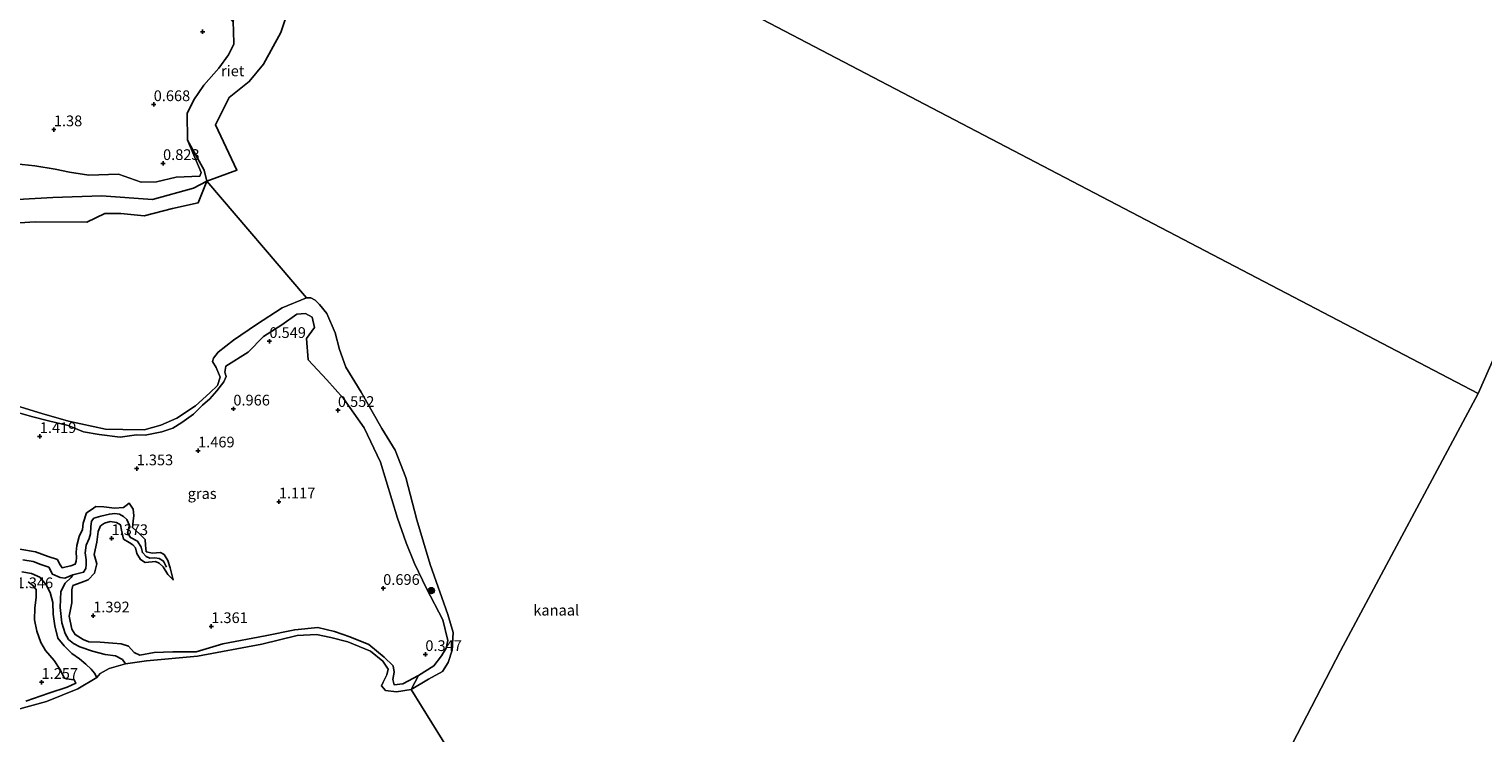
# Model space of a CAD drawing. Units: metres. Extents: x 69997 to 80008, y 399999 to 406253.
# Drawn here: x 71715 to 72054, y 401820 to 401984 of the extents above; entities that cross this region are included whole.
import ezdxf
from ezdxf.enums import TextEntityAlignment as Align

# ---------------------------------------------------------------- set-up
doc = ezdxf.new("R2010")
doc.units = ezdxf.units.M
doc.layers.get('0').update_dxf_attribs({"lineweight": 25})
for name, color, linetype, lineweight in [('B-ME-GR-BOMENSTRUIKEN-GV-B6', 93, 'Continuous', 18), ('B-ME-GR-BOOM-S-B1', 93, 'Continuous', 18), ('B-ME-GW-KRUINLIJN-L-B1', 93, 'Continuous', 18), ('B-ME-IE-GRASLAND-GV-B6', 93, 'Continuous', 18), ('B-ME-IE-HULPGEOMETRIE-L-B1', 53, 'Continuous', 18), ('B-ME-OB-WATERLIJN-L-B1', 133, 'OB-WATERLIJN', 18), ('B-ME-OG-WATER-GV-B6', 153, 'Continuous', 18)]:
    doc.layers.add(name, color=color, linetype=linetype, lineweight=lineweight)
for name, color, linetype in [('B-ME-GW-GRONDWERKLIJN-L-B1', 10, 'Continuous'), ('B-ME-GW-HOOGTEPUNT-S-B1', 10, 'Continuous'), ('B-ME-IE-RIET-GV-B6', 10, 'Continuous'), ('B-ME-OG-BREUK-L-B1', 10, 'Continuous')]:
    doc.layers.add(name, color=color, linetype=linetype)
doc.styles.add('NLCS-ISO', font='NLCS-ISO.TTF')
doc.linetypes.add('OB-WATERLIJN', pattern='A,10,[32,NLCS.SHX,S=2,R=0,X=0,Y=0],-12', length=22)

# ---------------------------------------------------------------- blocks, each defined once
blk = doc.blocks.new('hoogtepunt')
for p, q in [((-0.5, 0), (0.5, 0)), ((0, 0.5), (0, -0.5))]:
    blk.add_line(p, q)
blk = doc.blocks.new('boom')
h = blk.add_hatch(color=256)
edge = h.paths.add_edge_path()
edge.add_arc((0, 0), 0.75, 0, 360)
blk.add_circle((0, 0), 0.75)

msp = doc.modelspace()

# ---------------------------------------------------------------- linework, layer by layer
at = {"layer": 'B-ME-GR-BOMENSTRUIKEN-GV-B6'}
for points in [[(71707.207, 401986.738, 1.856), (71715.389, 401987.426, 1.814), (71722.733, 401988.932, 1.655), (71734.46, 401991.61, 1.535), (71744.206, 401993.96, 1.504), (71754.033, 401992.853, 1.446), (71756.902, 401991.138, 1.338), (71759.331, 401991.52, 0.839), (71760.566, 401988.293, 0.688), (71762.445, 401986.051, 0.073), (71762.541, 401984.044, 0.073), (71762.594, 401980.975, 0.073), (71761.343, 401978.445, 0.073), (71759.081, 401975.334, 0.073), (71755.576, 401971.431, 0.073), (71753.25, 401967.994, 0.073), (71751.722, 401964.81, 0.073), (71751.781, 401958.588, 0.073)], [(71751.781, 401958.588, 0.073), (71754.984, 401951.047, 0.583), (71754.622, 401950.148, 0.491), (71749.124, 401949.927, 0.525), (71744.536, 401948.891, 0.537), (71740.946, 401948.791, 0.572), (71735.648, 401950.636, 0.576), (71728.765, 401950.449, 0.657), (71724.235, 401951.094, 0.99), (71720.919, 401951.819, 1.322), (71716.13, 401952.628, 1.264), (71711.749, 401953.093, 1.222)]]:
    msp.add_polyline3d(points, dxfattribs=at)
at = {"layer": 'B-ME-GW-GRONDWERKLIJN-L-B1'}
for points in [[(71724.536, 401859.345, 1.508), (71725.56, 401859.698, 1.632), (71725.837, 401860.462, 1.562), (71725.908, 401861.214, 1.551), (71725.773, 401862.489, 1.496), (71725.975, 401864.052, 1.508), (71726.511, 401866.166, 1.562), (71727.277, 401867.778, 1.636), (71727.403, 401869.317, 1.667), (71728.247, 401871.684, 1.597), (71729.28, 401872.4, 1.616), (71730.423, 401873.178, 1.612), (71732.272, 401873.125, 1.535), (71734.782, 401872.78, 1.543), (71736.831, 401872.95, 1.589), (71737.434, 401873.408, 1.504), (71738.173, 401873.943, 1.435), (71739.132, 401872.571, 1.469), (71739.27, 401871.08, 1.543), (71739.075, 401869.736, 1.566), (71738.913, 401868.261, 1.535), (71740.555, 401866.82, 1.496), (71741.864, 401865.482, 1.45), (71741.959, 401864.172, 1.593), (71742.164, 401862.627, 1.605), (71743.638, 401862.274, 1.527), (71745.449, 401862.419, 1.469), (71746.346, 401861.947, 1.446), (71747.191, 401860.575, 1.419), (71747.74, 401858.885, 1.384), (71748.421, 401856.045, 1.318), (71747.186, 401857.352, 1.349), (71746.067, 401859.103, 1.404), (71745.173, 401859.935, 1.411), (71744.287, 401860.385, 1.388), (71741.897, 401860.127, 1.299), (71740.806, 401860.786, 1.268), (71739.956, 401862.19, 1.318), (71739.613, 401863.515, 1.423), (71739.038, 401864.245, 1.423), (71738.141, 401864.798, 1.38), (71736.849, 401865.591, 1.404), (71736.364, 401867.682, 1.376), (71736.134, 401868.898, 1.415), (71735.227, 401869.447, 1.458), (71733.728, 401869.655, 1.535), (71732.399, 401869.256, 1.442), (71731.512, 401868.631, 1.373), (71730.943, 401867.351, 1.38), (71730.623, 401864.864, 1.481), (71730.003, 401861.948, 1.558), (71730.657, 401859.795, 1.547), (71730.06, 401857.639, 1.582), (71728.613, 401856.04, 1.539), (71726.938, 401855.437, 1.458), (71725.027, 401854.75, 1.396)], [(71724.536, 401859.345, 1.508), (71723.466, 401859.097, 1.554), (71722.528, 401858.896, 1.597), (71721.924, 401859.799, 1.376), (71721.433, 401860.775, 1.462), (71719.243, 401861.512, 1.589), (71716.279, 401862.574, 1.628), (71712.652, 401863.257, 1.423), (71709.577, 401862.764, 1.438), (71705.94, 401863.398, 1.458), (71701.425, 401861.782, 1.527), (71697.194, 401859.559, 1.512), (71692.796, 401857.551, 1.554), (71688.171, 401855.032, 1.667), (71684.952, 401852.13, 1.62), (71683.672, 401850.04, 1.566), (71681.45, 401847.868, 1.469), (71679.943, 401846.718, 1.435), (71676.601, 401845.787, 1.504), (71675.082, 401846.31, 1.45), (71674.113, 401846.689, 1.4), (71673.095, 401847.509, 1.373), (71672.719, 401848.253, 1.322)], [(71714.57, 401855.597, 1.315), (71715.641, 401854.812, 1.388), (71716.47, 401853.818, 1.473), (71716.466, 401851.959, 1.504), (71716.169, 401849.577, 1.566), (71716.099, 401846.767, 1.628), (71716.628, 401844.137, 1.729), (71717.569, 401841.48, 1.759), (71718.663, 401839.622, 1.74), (71720.634, 401837.286, 1.756), (71721.963, 401835.261, 1.818), (71723.049, 401833.181, 1.74), (71723.544, 401833.001, 1.585), (71725.36, 401832.776, 1.593), (71725.762, 401832.017, 1.462), (71723.694, 401831.044, 1.554), (71719.431, 401829.617, 1.578), (71714.064, 401827.814, 1.551)], [(71805.633, 401833.74, 0.556), (71802.009, 401831.796, 0.568), (71799.989, 401831.629, 0.479), (71799.657, 401832.835, 0.549), (71800.027, 401834.55, 0.549), (71799.734, 401836.028, 0.506), (71797.683, 401838.081, 0.56), (71794.057, 401840.963, 0.576), (71789.633, 401842.795, 0.672), (71786.052, 401844.056, 0.665), (71782.189, 401844.985, 0.754), (71776.806, 401844.447, 0.85), (71769.91, 401843.051, 0.943), (71760.016, 401841.16, 0.959), (71753.802, 401839.268, 1.063), (71748.347, 401839.315, 1.133), (71743.963, 401839.109, 1.187), (71740.683, 401838.519, 1.28), (71739.313, 401839.146, 1.326), (71738.038, 401840.576, 1.396), (71736.309, 401841.166, 1.477), (71734.368, 401841.345, 1.508), (71731.408, 401841.561, 1.287), (71728.787, 401841.633, 1.349), (71727.469, 401842.129, 1.38), (71725.578, 401843.297, 1.423), (71724.798, 401844.585, 1.361), (71724.142, 401847.574, 1.226), (71724.798, 401850.725, 1.311), (71724.809, 401852.124, 1.373), (71724.771, 401853.754, 1.435), (71725.027, 401854.75, 1.396)]]:
    msp.add_polyline3d(points, dxfattribs=at)
at = {"layer": 'B-ME-GW-KRUINLIJN-L-B1'}
for points in [[(71751.781, 401958.588, 0.073), (71754.984, 401951.047, 0.583), (71754.622, 401950.148, 0.491), (71749.124, 401949.927, 0.525), (71744.536, 401948.891, 0.537), (71740.946, 401948.791, 0.572), (71735.648, 401950.636, 0.576), (71728.765, 401950.449, 0.657), (71724.235, 401951.094, 0.99), (71720.919, 401951.819, 1.322), (71716.13, 401952.628, 1.264), (71711.749, 401953.093, 1.222)], [(71710.239, 401895.641, 1.407), (71715.389, 401894.15, 1.547), (71719.359, 401893.169, 1.628), (71723.938, 401892.019, 1.485), (71727.535, 401890.582, 1.512), (71731.178, 401889.949, 1.438), (71736.033, 401889.363, 1.485), (71739.841, 401889.856, 1.5), (71741.896, 401889.779, 1.5), (71745.762, 401890.606, 1.438), (71748.359, 401891.443, 1.605), (71750.48, 401892.721, 1.527), (71753.203, 401894.677, 1.392), (71755.264, 401896.771, 1.291), (71756.96, 401898.307, 1.179), (71758.634, 401900.156, 0.707), (71760.262, 401902.251, 0.719), (71760.817, 401903.446, 0.68), (71760.481, 401904.515, 0.549), (71760.69, 401905.861, 0.514), (71765.926, 401909.145, 0.564), (71769.541, 401912.807, 0.51), (71773.79, 401915.553, 0.607), (71777.294, 401918.004, 0.529), (71779.286, 401918.163, 0.46), (71780.884, 401917.336, 0.463), (71781.394, 401914.892, 0.514), (71779.506, 401912.309, 0.498), (71779.933, 401907.337, 0.506), (71784.262, 401902.686, 0.521), (71788.168, 401898.31, 0.529), (71792.964, 401891.547, 0.363), (71796.845, 401883.487, 0.359), (71800.76, 401870.477, 0.46), (71802.823, 401864.666, 0.518), (71804.777, 401859.869, 0.587), (71807.551, 401854.03, 0.545), (71811.378, 401846.737, 0.456), (71812.527, 401841.939, 0.46), (71812.092, 401840.153, 0.556), (71811.066, 401838.385, 0.556)], [(71811.066, 401838.385, 0.556), (71809.233, 401836.009, 0.56), (71805.633, 401833.74, 0.556), (71803.954, 401830.533, 0.073)]]:
    msp.add_polyline3d(points, dxfattribs=at)
at = {"layer": 'B-ME-IE-GRASLAND-GV-B6'}
for points in [[(71751.781, 401958.588, 0.073), (71755.63, 401951.556, 0.073), (71756.28, 401948.996, 0.073), (71753.159, 401947.359, 0.073), (71743.624, 401944.718, 0.073), (71731.693, 401945.628, 0.073), (71720.336, 401945.22, 0.073), (71696.943, 401943.869, 0.073)], [(71711.749, 401953.093, 1.222), (71716.13, 401952.628, 1.264), (71720.919, 401951.819, 1.322), (71724.235, 401951.094, 0.99), (71728.765, 401950.449, 0.657), (71735.648, 401950.636, 0.576), (71740.946, 401948.791, 0.572), (71744.536, 401948.891, 0.537), (71749.124, 401949.927, 0.525), (71754.622, 401950.148, 0.491), (71754.984, 401951.047, 0.583), (71751.781, 401958.588, 0.073)], [(71707.839, 401897.913, 0.073), (71717.777, 401894.863, 0.073), (71724.046, 401893.031, 0.073), (71732.61, 401891.213, 0.073), (71736.714, 401891.158, 0.073), (71741.656, 401891.06, 0.073), (71745.541, 401892.12, 0.073), (71749.328, 401893.777, 0.073), (71753.62, 401896.674, 0.073), (71756.955, 401899.648, 0.073), (71758.763, 401901.374, 0.073), (71759.412, 401903.357, 0.073), (71758.484, 401905.551, 0.073), (71757.62, 401906.977, 0.073), (71757.822, 401907.76, 0.073), (71758.898, 401909.119, 0.073), (71762.539, 401911.944, 0.073), (71767.874, 401915.617, 0.073), (71773.866, 401919.511, 0.073), (71779.561, 401921.846, 0.073), (71780.555, 401921.842, 0.073), (71781.528, 401921.259, 0.073), (71782.567, 401920.298, 0.073), (71784.292, 401918.175, 0.073), (71786.256, 401913.651, 0.073), (71787.231, 401909.806, 0.073), (71788.696, 401905.645, 0.073), (71792.311, 401899.847, 0.073), (71797.082, 401891.388, 0.073), (71800.208, 401886.284, 0.073), (71802.736, 401879.913, 0.073), (71805.279, 401870.068, 0.073), (71808.4, 401859.613, 0.073), (71812.551, 401848.017, 0.073), (71813.758, 401843.777, 0.073), (71813.492, 401839.659, 0.073), (71812.579, 401836.799, 0.073), (71811.268, 401834.706, 0.073), (71808.004, 401832.953, 0.073), (71803.954, 401830.533, 0.073), (71805.633, 401833.74, 0.556), (71809.233, 401836.009, 0.56), (71811.066, 401838.385, 0.556), (71812.092, 401840.153, 0.556), (71812.527, 401841.939, 0.46), (71811.378, 401846.737, 0.456), (71807.551, 401854.03, 0.545), (71804.777, 401859.869, 0.587), (71802.823, 401864.666, 0.518), (71800.76, 401870.477, 0.46), (71796.845, 401883.487, 0.359), (71792.964, 401891.547, 0.363), (71788.168, 401898.31, 0.529), (71784.262, 401902.686, 0.521), (71779.933, 401907.337, 0.506), (71779.506, 401912.309, 0.498), (71781.394, 401914.892, 0.514), (71780.884, 401917.336, 0.463), (71779.286, 401918.163, 0.46), (71777.294, 401918.004, 0.529), (71773.79, 401915.553, 0.607), (71769.541, 401912.807, 0.51), (71765.926, 401909.145, 0.564), (71760.69, 401905.861, 0.514), (71760.481, 401904.515, 0.549), (71760.817, 401903.446, 0.68), (71760.262, 401902.251, 0.719), (71758.634, 401900.156, 0.707), (71756.96, 401898.307, 1.179), (71755.264, 401896.771, 1.291), (71753.203, 401894.677, 1.392), (71750.48, 401892.721, 1.527), (71748.359, 401891.443, 1.605), (71745.762, 401890.606, 1.438), (71741.896, 401889.779, 1.5), (71739.841, 401889.856, 1.5), (71736.033, 401889.363, 1.485), (71731.178, 401889.949, 1.438), (71727.535, 401890.582, 1.512), (71723.938, 401892.019, 1.485), (71719.359, 401893.169, 1.628), (71715.389, 401894.15, 1.547), (71710.239, 401895.641, 1.407)], [(71710.239, 401895.641, 1.407), (71715.389, 401894.15, 1.547), (71719.359, 401893.169, 1.628), (71723.938, 401892.019, 1.485), (71727.535, 401890.582, 1.512), (71731.178, 401889.949, 1.438), (71736.033, 401889.363, 1.485), (71739.841, 401889.856, 1.5), (71741.896, 401889.779, 1.5), (71745.762, 401890.606, 1.438), (71748.359, 401891.443, 1.605), (71750.48, 401892.721, 1.527), (71753.203, 401894.677, 1.392), (71755.264, 401896.771, 1.291), (71756.96, 401898.307, 1.179), (71758.634, 401900.156, 0.707), (71760.262, 401902.251, 0.719), (71760.817, 401903.446, 0.68), (71760.481, 401904.515, 0.549), (71760.69, 401905.861, 0.514), (71765.926, 401909.145, 0.564), (71769.541, 401912.807, 0.51), (71773.79, 401915.553, 0.607), (71777.294, 401918.004, 0.529), (71779.286, 401918.163, 0.46), (71780.884, 401917.336, 0.463), (71781.394, 401914.892, 0.514), (71779.506, 401912.309, 0.498), (71779.933, 401907.337, 0.506), (71784.262, 401902.686, 0.521), (71788.168, 401898.31, 0.529), (71792.964, 401891.547, 0.363)], [(71792.964, 401891.547, 0.363), (71796.845, 401883.487, 0.359), (71800.76, 401870.477, 0.46), (71802.823, 401864.666, 0.518), (71804.777, 401859.869, 0.587), (71807.551, 401854.03, 0.545), (71811.378, 401846.737, 0.456), (71812.527, 401841.939, 0.46), (71812.092, 401840.153, 0.556), (71811.066, 401838.385, 0.556), (71809.233, 401836.009, 0.56), (71805.633, 401833.74, 0.556), (71803.954, 401830.533, 0.073), (71800.516, 401829.984, 0.073), (71797.984, 401830.304, 0.073), (71797.061, 401831.383, 0.073), (71797.391, 401832.225, 0.073), (71798.251, 401833.919, 0.073), (71798.579, 401835.266, 0.073), (71797.339, 401837.149, 0.073), (71794.452, 401839.409, 0.073), (71789.17, 401841.641, 0.073), (71785.206, 401842.605, 0.073), (71781.878, 401843.364, 0.073), (71777.33, 401843.082, 0.073), (71769.117, 401841.05, 0.073), (71754.119, 401838.299, 0.073), (71742.182, 401837.185, 0.073), (71737.333, 401836.523, 0.073), (71733.478, 401835.372, 0.073), (71731.402, 401834.263, 0.073), (71730.628, 401833.286, 0.073), (71726.165, 401830.669, 0.073), (71718.883, 401827.68, 0.073), (71711.771, 401825.784, 0.073)]]:
    msp.add_polyline3d(points, dxfattribs=at)
at = {"layer": 'B-ME-IE-HULPGEOMETRIE-L-B1'}
for p, q in [((71779.561, 401921.846, 0.073), (71756.28, 401948.996, 0.073)), ((71813.639, 401814.989, 0.073), (71803.954, 401830.533, 0.073))]:
    msp.add_line(p, q, dxfattribs=at)
for points in [[(72211.917, 402230.273, 3.505), (72208.114, 402222.875, 3.307), (72195.169, 402197.696, 2.559), (72188.017, 402183.785, 0.61), (72185.383, 402178.661, 0.468), (72183.954, 402175.881, 0.314), (72181.577, 402171.258, 0.072), (72180.397, 402169.003, 0.072), (72166.534, 402141.997, 0.072), (72161.71, 402132.849, 0.072), (72130.959, 402072.67, 0.072), (72092.618, 401990.235, 0.072), (72067.522, 401932.639, 0.072), (72052.883, 401899.477, 0.076)], [(71497.011, 402190.067, 0.599), (71512.523, 402181.704, 0.599), (71516.255, 402179.877, 0.599), (71600.016, 402136.119, 0.599), (71652.296, 402108.807, 0.599), (71718.156, 402074.401, 0.599), (71746.698, 402059.49, 0.599), (71748.671, 402058.448, 1.005), (71755.089, 402055.095, 1.079), (71757.014, 402054.089, 0.75), (71764.697, 402050.152, 0.808), (71767.779, 402048.543, 2.34), (71776.638, 402043.911, 2.606), (71786.546, 402038.731, 6.115), (71787.8, 402038.075, 6.041), (71789.001, 402037.447, 6.068), (71796.546, 402033.502, 3.453), (71797.97, 402032.757, 3.391), (71801.23, 402031.053, 3.283), (71807.612, 402027.716, 3.12), (71814.671, 402024.025, 0.556), (71818.824, 402021.853, 0.073), (72052.883, 401899.477, 0.076)], [(72052.883, 401899.477, 0.076), (72020.805, 401839.505, 0.072), (71985.964, 401772.271, 0.072)]]:
    msp.add_polyline3d(points, dxfattribs=at)
at = {"layer": 'B-ME-IE-RIET-GV-B6'}
for points in [[(71751.781, 401958.588, 0.073), (71751.722, 401964.81, 0.073), (71753.25, 401967.994, 0.073), (71755.576, 401971.431, 0.073), (71759.081, 401975.334, 0.073), (71761.343, 401978.445, 0.073), (71762.594, 401980.975, 0.073), (71762.541, 401984.044, 0.073), (71762.445, 401986.051, 0.073), (71762.563, 401987.769, 0.073), (71763.626, 401989.829, 0.073), (71767.508, 401991.831, 0.073), (71772.373, 401994.137, 0.073), (71777.349, 401997.874, 0.073), (71775.893, 401990.741, 0.073), (71773.586, 401983.705, 0.073), (71769.487, 401976.302, 0.073), (71766.133, 401972.274, 0.073), (71761.473, 401968.49, 0.073), (71758.322, 401962.129, 0.073), (71763.29, 401951.6, 0.073), (71756.28, 401948.996, 0.073), (71755.63, 401951.556, 0.073), (71751.781, 401958.588, 0.073)], [(71696.943, 401943.869, 0.073), (71720.336, 401945.22, 0.073), (71731.693, 401945.628, 0.073), (71743.624, 401944.718, 0.073), (71753.159, 401947.359, 0.073), (71756.28, 401948.996, 0.073), (71754.272, 401943.993, 0.073), (71748.316, 401942.619, 0.073), (71741.652, 401940.904, 0.073), (71736.19, 401941.505, 0.073), (71732.471, 401941.452, 0.073), (71728.291, 401939.488, 0.073), (71716.247, 401939.505, 0.073), (71699.164, 401938.458, 0.073)]]:
    msp.add_polyline3d(points, dxfattribs=at)
at = {"layer": 'B-ME-OB-WATERLIJN-L-B1'}
for points in [[(71818.824, 402021.853, 0.073), (71814.774, 402019.21, 0.073), (71808.676, 402015.379, 0.073), (71801.974, 402011.836, 0.073), (71795.108, 402007.442, 0.073), (71787.298, 402004.758, 0.073), (71782.631, 402001.517, 0.073), (71777.349, 401997.874, 0.073), (71772.373, 401994.137, 0.073), (71767.508, 401991.831, 0.073), (71763.626, 401989.829, 0.073), (71762.563, 401987.769, 0.073), (71762.445, 401986.051, 0.073), (71762.541, 401984.044, 0.073), (71762.594, 401980.975, 0.073), (71761.343, 401978.445, 0.073), (71759.081, 401975.334, 0.073), (71755.576, 401971.431, 0.073), (71753.25, 401967.994, 0.073), (71751.722, 401964.81, 0.073), (71751.781, 401958.588, 0.073), (71755.63, 401951.556, 0.073), (71756.28, 401948.996, 0.073)], [(71803.954, 401830.533, 0.073), (71808.004, 401832.953, 0.073), (71811.268, 401834.706, 0.073), (71812.579, 401836.799, 0.073), (71813.492, 401839.659, 0.073), (71813.758, 401843.777, 0.073), (71812.551, 401848.017, 0.073), (71808.4, 401859.613, 0.073), (71805.279, 401870.068, 0.073), (71802.736, 401879.913, 0.073), (71800.208, 401886.284, 0.073), (71797.082, 401891.388, 0.073), (71792.311, 401899.847, 0.073), (71788.696, 401905.645, 0.073), (71787.231, 401909.806, 0.073), (71786.256, 401913.651, 0.073), (71784.292, 401918.175, 0.073), (71782.567, 401920.298, 0.073), (71781.528, 401921.259, 0.073), (71780.555, 401921.842, 0.073), (71779.561, 401921.846, 0.073)]]:
    msp.add_polyline3d(points, dxfattribs=at)
at = {"layer": 'B-ME-OG-BREUK-L-B1'}
for points in [[(71725.003, 401857.204, 0.521), (71726.24, 401857.519, 0.603), (71727.553, 401857.849, 0.719), (71728.061, 401858.692, 0.73), (71728.147, 401859.686, 0.715), (71728.139, 401860.73, 0.672), (71727.901, 401862.35, 0.746), (71728.124, 401864.122, 0.792), (71728.824, 401865.722, 0.777), (71729.127, 401866.762, 0.816), (71729.189, 401868.418, 0.874), (71729.378, 401869.712, 0.897), (71729.939, 401870.448, 0.974), (71731.59, 401870.914, 1.001), (71733.58, 401871.385, 1.067), (71734.787, 401871.553, 0.893), (71735.938, 401871.401, 0.951), (71736.847, 401870.869, 1.017), (71737.634, 401870.11, 1.098), (71738.271, 401868.726, 1.199), (71737.807, 401867.052, 1.001), (71738.481, 401865.935, 1.017), (71740.099, 401865.124, 1.001), (71740.998, 401863.689, 1.086), (71741.258, 401862.409, 1.071), (71742.098, 401861.494, 1.013), (71742.971, 401861.141, 0.955), (71744.14, 401861.177, 0.959), (71745.152, 401861.059, 1.009), (71746.21, 401860.447, 1.102), (71746.879, 401859.034, 1.14)], [(71730.628, 401833.286, 0.073), (71730.094, 401834.302, 0.127), (71729.316, 401835.251, 0.138), (71728.067, 401836.442, 0.301), (71726.568, 401837.617, 0.274), (71724.809, 401838.914, 0.193), (71722.986, 401840.657, 0.146), (71721.529, 401842.484, 0.131), (71720.788, 401845.327, 0.193), (71720.427, 401848.066, 0.169), (71720.328, 401850.818, 0.212), (71719.745, 401853.107, 0.483), (71718.829, 401854.939, 0.409), (71717.294, 401856.718, 0.452), (71715.367, 401857.568, 0.398), (71713.115, 401857.973, 0.374)], [(71737.333, 401836.523, 0.073), (71736.613, 401837.461, 0.297), (71734.981, 401838.355, 0.247), (71732.559, 401838.675, 0.231), (71729.636, 401839.42, 0.158), (71726.675, 401840.421, 0.185), (71725.218, 401841.258, 0.309), (71723.987, 401842.188, 0.154), (71723.207, 401843.528, 0.181), (71722.459, 401846.055, 0.316), (71722.069, 401849.656, 0.131), (71722.2, 401853.39, 0.119), (71723.217, 401855.321, 0.61), (71724.638, 401856.587, 0.595), (71725.003, 401857.204, 0.521), (71723.129, 401856.478, 0.614), (71722.053, 401856.639, 0.672), (71720.284, 401857.36, 0.386), (71719.409, 401859.005, 0.556), (71717.584, 401859.62, 0.549), (71715.746, 401860.343, 0.444), (71713.393, 401860.734, 0.498)]]:
    msp.add_polyline3d(points, dxfattribs=at)
at = {"layer": 'B-ME-OG-WATER-GV-B6'}
for points in [[(71818.824, 402021.853, 0.073), (72052.883, 401899.477, 0.076), (72020.805, 401839.505, 0.072), (71985.964, 401772.271, 0.072)], [(72067.522, 401932.639, 0.072), (72052.883, 401899.477, 0.076), (71818.824, 402021.853, 0.073)], [(71813.639, 401814.989, 0.073), (71803.954, 401830.533, 0.073), (71808.004, 401832.953, 0.073), (71811.268, 401834.706, 0.073), (71812.579, 401836.799, 0.073), (71813.492, 401839.659, 0.073), (71813.758, 401843.777, 0.073), (71812.551, 401848.017, 0.073), (71808.4, 401859.613, 0.073), (71805.279, 401870.068, 0.073), (71802.736, 401879.913, 0.073), (71800.208, 401886.284, 0.073), (71797.082, 401891.388, 0.073), (71792.311, 401899.847, 0.073), (71788.696, 401905.645, 0.073), (71787.231, 401909.806, 0.073), (71786.256, 401913.651, 0.073), (71784.292, 401918.175, 0.073), (71782.567, 401920.298, 0.073), (71781.528, 401921.259, 0.073), (71780.555, 401921.842, 0.073), (71779.561, 401921.846, 0.073), (71756.28, 401948.996, 0.073), (71763.29, 401951.6, 0.073), (71758.322, 401962.129, 0.073), (71761.473, 401968.49, 0.073), (71766.133, 401972.274, 0.073), (71769.487, 401976.302, 0.073), (71773.586, 401983.705, 0.073), (71775.893, 401990.741, 0.073)], [(71699.164, 401938.458, 0.073), (71716.247, 401939.505, 0.073), (71728.291, 401939.488, 0.073), (71732.471, 401941.452, 0.073), (71736.19, 401941.505, 0.073), (71741.652, 401940.904, 0.073), (71748.316, 401942.619, 0.073), (71754.272, 401943.993, 0.073), (71756.28, 401948.996, 0.073)], [(71756.28, 401948.996, 0.073), (71779.561, 401921.846, 0.073), (71773.866, 401919.511, 0.073), (71767.874, 401915.617, 0.073), (71762.539, 401911.944, 0.073), (71758.898, 401909.119, 0.073), (71757.822, 401907.76, 0.073), (71757.62, 401906.977, 0.073), (71758.484, 401905.551, 0.073), (71759.412, 401903.357, 0.073), (71758.763, 401901.374, 0.073), (71756.955, 401899.648, 0.073), (71753.62, 401896.674, 0.073), (71749.328, 401893.777, 0.073), (71745.541, 401892.12, 0.073), (71741.656, 401891.06, 0.073), (71736.714, 401891.158, 0.073), (71732.61, 401891.213, 0.073), (71724.046, 401893.031, 0.073), (71717.777, 401894.863, 0.073), (71707.839, 401897.913, 0.073)], [(72192.573, 401637.286, 0.106), (71985.964, 401772.271, 0.072), (72020.805, 401839.505, 0.072), (72052.883, 401899.477, 0.076), (72067.522, 401932.639, 0.072)], [(71711.771, 401825.784, 0.073), (71718.883, 401827.68, 0.073), (71726.165, 401830.669, 0.073), (71730.628, 401833.286, 0.073), (71731.402, 401834.263, 0.073), (71733.478, 401835.372, 0.073), (71737.333, 401836.523, 0.073), (71742.182, 401837.185, 0.073), (71754.119, 401838.299, 0.073), (71769.117, 401841.05, 0.073), (71777.33, 401843.082, 0.073), (71781.878, 401843.364, 0.073), (71785.206, 401842.605, 0.073), (71789.17, 401841.641, 0.073), (71794.452, 401839.409, 0.073), (71797.339, 401837.149, 0.073), (71798.579, 401835.266, 0.073), (71798.251, 401833.919, 0.073), (71797.391, 401832.225, 0.073), (71797.061, 401831.383, 0.073), (71797.984, 401830.304, 0.073), (71800.516, 401829.984, 0.073), (71803.954, 401830.533, 0.073), (71813.639, 401814.989, 0.073)]]:
    msp.add_polyline3d(points, dxfattribs=at)

# ---------------------------------------------------------------- block references
at = {"layer": 'B-ME-GR-BOOM-S-B1', "rotation": 90}
msp.add_blockref('boom', (71808.666, 401853.56, 0.471), dxfattribs=at)
at = {"layer": 'B-ME-GW-HOOGTEPUNT-S-B1', "rotation": 90}
for p in [(71755.306, 401983.851, 0.255), (71755.306, 401983.851, 0.255), (71743.892, 401966.897, 0.668), (71743.892, 401966.897, 0.668), (71720.596, 401961.041, 1.38), (71720.596, 401961.041, 1.38), (71746.074, 401953.172, 0.823), (71746.074, 401953.172, 0.823), (71770.887, 401911.688, 0.549), (71770.887, 401911.688, 0.549), (71762.48, 401895.936, 0.966), (71762.48, 401895.936, 0.966), (71786.871, 401895.609, 0.552), (71786.871, 401895.609, 0.552), (71717.313, 401889.524, 1.419), (71717.313, 401889.524, 1.419), (71754.246, 401886.167, 1.469), (71754.246, 401886.167, 1.469), (71739.923, 401882, 1.353), (71739.923, 401882, 1.353), (71773.085, 401874.273, 1.117), (71773.085, 401874.273, 1.117), (71734.055, 401865.728, 1.373), (71734.055, 401865.728, 1.373), (71797.438, 401854.117, 0.696), (71797.438, 401854.117, 0.696), (71729.774, 401847.706, 1.392), (71729.774, 401847.706, 1.392), (71757.329, 401845.21, 1.361), (71757.329, 401845.21, 1.361), (71807.271, 401838.695, 0.347), (71807.271, 401838.695, 0.347), (71717.723, 401832.202, 1.257), (71717.723, 401832.202, 1.257)]:
    msp.add_blockref('hoogtepunt', p, dxfattribs=at)

# ---------------------------------------------------------------- texts
at = {"layer": 'B-ME-GW-HOOGTEPUNT-S-B1', "ltscale": 0.2, "style": 'NLCS-ISO'}
for s, p in [('0.668', (71743.892, 401966.897, 0.668)), ('0.668', (71743.892, 401966.897, 0.668)), ('1.38', (71720.596, 401961.041, 1.38)), ('1.38', (71720.596, 401961.041, 1.38)), ('0.823', (71746.074, 401953.172, 0.823)), ('0.823', (71746.074, 401953.172, 0.823)), ('0.549', (71770.887, 401911.688, 0.549)), ('0.549', (71770.887, 401911.688, 0.549)), ('0.966', (71762.48, 401895.936, 0.966)), ('0.966', (71762.48, 401895.936, 0.966)), ('0.552', (71786.871, 401895.609, 0.552)), ('0.552', (71786.871, 401895.609, 0.552)), ('1.419', (71717.313, 401889.524, 1.419)), ('1.419', (71717.313, 401889.524, 1.419)), ('1.469', (71754.246, 401886.167, 1.469)), ('1.469', (71754.246, 401886.167, 1.469)), ('1.353', (71739.923, 401882, 1.353)), ('1.353', (71739.923, 401882, 1.353)), ('1.117', (71773.085, 401874.273, 1.117)), ('1.117', (71773.085, 401874.273, 1.117)), ('1.373', (71734.055, 401865.728, 1.373)), ('1.373', (71734.055, 401865.728, 1.373)), ('1.346', (71711.915, 401853.343, 1.346)), ('1.346', (71711.915, 401853.343, 1.346)), ('0.696', (71797.438, 401854.117, 0.696)), ('0.696', (71797.438, 401854.117, 0.696)), ('1.392', (71729.774, 401847.706, 1.392)), ('1.392', (71729.774, 401847.706, 1.392)), ('1.361', (71757.329, 401845.21, 1.361)), ('1.361', (71757.329, 401845.21, 1.361)), ('0.347', (71807.271, 401838.695, 0.347)), ('0.347', (71807.271, 401838.695, 0.347)), ('1.257', (71717.723, 401832.202, 1.257)), ('1.257', (71717.723, 401832.202, 1.257))]:
    msp.add_text(s, height=2.5, dxfattribs=at).set_placement(p, align=Align.BOTTOM_LEFT)
at = {"layer": 'B-ME-IE-GRASLAND-GV-B6', "ltscale": 0.2, "style": 'NLCS-ISO'}
msp.add_text('gras', height=2.5, dxfattribs=at).set_placement((71755.1985, 401876.1895), align=Align.MIDDLE_CENTER)
at = {"layer": 'B-ME-IE-RIET-GV-B6', "ltscale": 0.2, "style": 'NLCS-ISO'}
msp.add_text('riet', height=2.5, dxfattribs=at).set_placement((71762.3178, 401974.7289), align=Align.MIDDLE_CENTER)
at = {"layer": 'B-ME-OG-WATER-GV-B6', "ltscale": 0.2, "style": 'NLCS-ISO'}
msp.add_text('kanaal', height=2.5, dxfattribs=at).set_placement((71837.8079, 401849.0051), align=Align.MIDDLE_CENTER)

doc.saveas('drawing.dxf')
